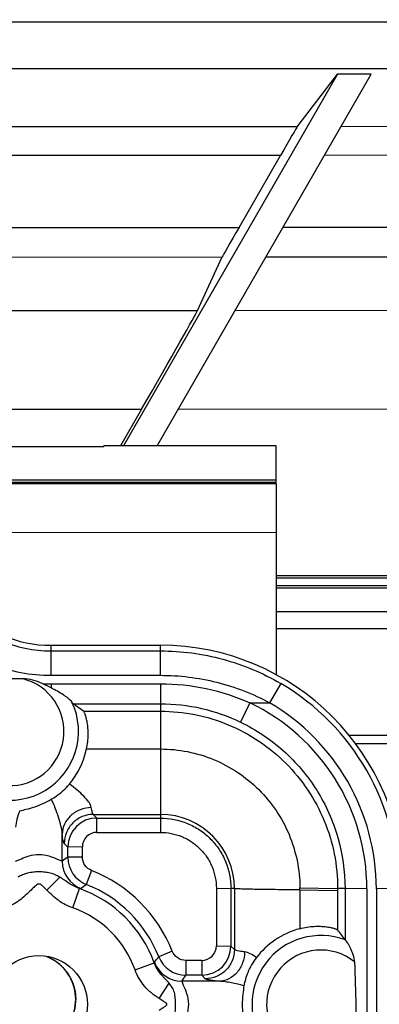
# Model space of a CAD drawing. Units: inches. Extents: x 0 to 17, y 0 to 11.
# Drawn here: x 6.5 to 6.6, y 5.1 to 5.4 of the extents above; entities that cross this region are included whole.
import ezdxf

# ---------------------------------------------------------------- set-up
doc = ezdxf.new("R2010")
doc.units = ezdxf.units.IN
doc.header["$LTSCALE"] = 0.935
doc.header["$MEASUREMENT"] = 0
doc.layers.get('0').update_dxf_attribs({"linetype": 'CONTINUOUS'})
doc.layers.add('02___PRT_ALL_AXES', color=7, linetype='CONTINUOUS')

msp = doc.modelspace()

# ---------------------------------------------------------------- linework, layer by layer
at = {"color": 7, "linetype": 'Continuous'}
for p, q in [((6.617381393400001, 5.3525096775), (6.5513022063, 5.2379054464)), ((6.5616908572, 5.2379057562), (6.6277736961, 5.3525163209)), ((6.6049251089, 5.3362968206), (6.617381393400001, 5.3525096775)), ((6.6277736961, 5.3525163209), (6.617381393400001, 5.3525096775)), ((6.586951268200001, 5.3052700611), (6.5997473553, 5.3274629147)), ((6.5741628795, 5.2796508174), (6.5817735145, 5.2961439254)), ((6.5569037007, 5.2492303651), (6.550373896, 5.2379054187)), ((6.5984204107, 5.2379068515), (6.5452708044, 5.237905266499999)), ((6.5452708122, 5.2375667255), (6.5452708046, 5.2378967239)), ((6.5984207364, 5.2265606312), (6.5984204107, 5.2379066738)), ((6.5452708122, 5.2375667255), (6.474404670499999, 5.2375646122)), ((6.5984207364, 5.2262398208), (6.598422488400001, 5.1672492096)), ((6.5984215753, 5.1978577963), (7.1005369269, 5.1978727697)), ((6.5984216875, 5.1940981746), (7.090497655399999, 5.194112848600001)), ((6.598421906, 5.1867732992), (7.0904978712, 5.1867879732)), ((7.090498037100001, 5.1815233263), (6.598422062999999, 5.1815086523)), ((6.528947171900001, 5.1763734625), (6.562697171900001, 5.1763734625)), ((6.520309925399999, 5.1660397125), (6.5163793459, 5.1660399273)), ((6.5289475464, 5.1632618392), (6.5262292221, 5.1645797322)), ((6.5357616009, 5.1583496755), (6.535398867100001, 5.1588640116)), ((6.539006952899999, 5.1560475381), (6.5357616009, 5.1583496755)), ((6.619756698, 5.0855050079), (6.619656160800001, 5.0855910511)), ((6.527345970700001, 5.0805028943), (6.5278572318, 5.0803007788))]:
    msp.add_line(p, q, dxfattribs=at)
at = {"color": 9, "linetype": 'Continuous'}
for p, q in [((6.6049251089, 5.3362968206), (6.413178758300001, 5.336174245500001)), ((6.8101730877, 5.3364280267), (6.618426737, 5.3363054516)), ((6.5997473553, 5.3274629147), (6.4080852835, 5.3273403935)), ((6.804995334, 5.3275941208), (6.6133332622, 5.3274715996)), ((6.3952891963, 5.3051475398), (6.586951268200001, 5.3052700611)), ((6.600537175099999, 5.3052787459), (6.792199246900001, 5.305401267200001)), ((6.3900271639, 5.296021350299999), (6.5817735145, 5.2961439254)), ((6.5952751426, 5.2961525564), (6.7870214933, 5.2962751315)), ((6.380516769700001, 5.2795270279), (6.5741628795, 5.2796508174)), ((6.5857647484, 5.279658233999999), (6.7794108582, 5.2797820235)), ((6.3629766614, 5.249106396), (6.5569037007, 5.2492303651)), ((6.5682246401, 5.2492376021), (6.762151679500001, 5.2493615712)), ((6.5984207152, 5.22729928), (6.4040135733, 5.227293482699999)), ((6.5984207364, 5.2265606312), (6.4057126276, 5.2265548845)), ((6.4064505618, 5.2262340962), (6.5984207364, 5.2262398208)), ((6.440998003200001, 5.211215932), (6.5984211767, 5.2112206264)), ((6.5984215946, 5.1972105072), (7.090497579299999, 5.1972251812)), ((6.598421666799999, 5.1947891606), (7.090497647899999, 5.1948038346)), ((6.528947171900001, 5.1671268686), (6.528947171900001, 5.1763734625)), ((6.528947171900001, 5.1746560461), (6.562697171900001, 5.1746560461)), ((6.562697171900001, 5.1671268686), (6.562697171900001, 5.1763734625)), ((6.528947171900001, 5.1671268686), (6.562697171900001, 5.1671268686)), ((6.5289470733, 5.1645095038), (6.528947070499999, 5.1632620502)), ((6.5289470733, 5.1645095038), (6.5626953963, 5.1645094725)), ((6.5626953963, 5.1645094725), (6.562697171900001, 5.1187054893)), ((6.599814310399999, 5.1645983697), (6.5964016401, 5.1586674625)), ((6.5357616009, 5.1583496755), (6.5626953826, 5.1583496206)), ((6.539006952899999, 5.1560475381), (6.5626953897, 5.156047489800001)), ((6.590298801499999, 5.1586674566), (6.5873836349, 5.1527077057)), ((6.590298801399999, 5.1586674625), (6.5964016401, 5.1586674625)), ((7.1897116504, 5.1485565794), (6.6209507617, 5.1485396186)), ((6.539893706699999, 5.1444075037), (6.562697172000001, 5.1444074741)), ((7.1897117267, 5.1459740409), (6.6229323678, 5.1459571392)), ((6.5419947316, 5.124231447300001), (6.562697171900001, 5.124231447300001)), ((6.5431053924, 5.123120786399999), (6.5419947316, 5.124231447300001)), ((6.5431053924, 5.123120786399999), (6.562697171900001, 5.123120786399999)), ((6.5431053924, 5.1187054893), (6.5431053924, 5.123120786399999)), ((6.5323831655, 5.1098053809), (6.5323831655, 5.1181920865)), ((6.5431053924, 5.1187054893), (6.562697171900001, 5.1187054893)), ((6.5341218413, 5.114129006000001), (6.533007065800001, 5.115243781499999)), ((6.5386156742, 5.1142075418), (6.5341218413, 5.114129006000001)), ((6.5341246985, 5.1110056179), (6.5341218413, 5.114129006000001)), ((6.5386185314, 5.1110841538), (6.5386156742, 5.1142075418)), ((6.5180111783, 5.1098053809), (6.5197821182, 5.110536918)), ((6.530611955299999, 5.110535549700001), (6.5323831655, 5.1098053809)), ((6.5386185314, 5.1110841538), (6.5341246985, 5.1110056179)), ((6.5276270226, 5.100889490299999), (6.5316444388, 5.1048612647)), ((6.5414643086, 5.1069075369), (6.539812445, 5.102649818500001)), ((6.535636723500001, 5.0954163487), (6.537720439099999, 5.101352385)), ((6.537718802000001, 5.101352938), (6.5382781415, 5.1013665773)), ((6.5799568327, 5.1014458266), (6.5799568326, 5.0836963554)), ((6.5799568327, 5.1014458266), (6.5844506637, 5.101371401600001)), ((6.585534844400001, 5.1013723977), (6.5844506637, 5.101371401600001)), ((6.5844506637, 5.101371401600001), (6.5844506637, 5.083621930400001)), ((6.585534844400001, 5.1013723977), (6.585534844400001, 5.0825387406)), ((6.6057287763, 5.101618237799999), (6.6173819337, 5.1013709928)), ((6.6173819337, 5.1013709928), (6.617381898200001, 5.100767079)), ((6.619656160800001, 5.101373149200001), (6.6173819337, 5.1013709928)), ((6.619656160800001, 5.101373149200001), (6.619656160800001, 5.0855910511)), ((6.6263969074, 5.1012615118), (6.619656160800001, 5.101373149200001)), ((6.6263969074, 5.1012615118), (6.6263969074, 4.6638778238)), ((6.6360645074, 5.1013734625), (6.629323758, 5.1012556587)), ((6.629323758, 5.1012556587), (6.629729512999999, 4.657701506800001)), ((6.6057305387, 5.1009891579), (6.605730536, 5.0889972413)), ((6.6057305387, 5.1009886687), (6.617381898200001, 5.100767079)), ((6.617381898200001, 5.100767079), (6.6173818966, 5.088635317400001)), ((6.5799568326, 5.0836963554), (6.5844506637, 5.083621930400001)), ((6.585534844400001, 5.0825387406), (6.5844506637, 5.083621930400001)), ((6.5663687011, 5.082040557), (6.5621899603, 5.0803087997)), ((6.5548660038, 5.0763211176), (6.560787523099999, 5.0784457711)), ((6.5608286584, 5.0786820999), (6.5607874889, 5.0784458677)), ((6.575458887000001, 5.0792025225), (6.570549156799999, 5.0792025225)), ((6.570549156799999, 5.0792025225), (6.570549156799999, 5.0746301538)), ((6.575458887000001, 5.0792025225), (6.575458887000001, 5.0746301538)), ((6.575458887000001, 5.0746301538), (6.570549156799999, 5.0746301538)), ((6.576547182300001, 5.0735428531), (6.575458887000001, 5.0746301538)), ((6.562321159, 5.0674397529), (6.5653768739, 5.072194362099999)), ((6.580916423200001, 5.0727767302), (6.5692712638, 5.0727767302)), ((6.5692712638, 5.0727767302), (6.5697393054, 5.0715483407))]:
    msp.add_line(p, q, dxfattribs=at)
at = {"color": 7, "linetype": 'Continuous'}
msp.add_circle((6.5251971719, 5.0656734625), 0.015, dxfattribs=at)
at = {"color": 9, "linetype": 'Continuous'}
for centre, radius, start, end in [((6.528955148300001, 5.2142468211), 0.0395907758, 246.7096949171, 269.9884565053), ((6.516197171900001, 5.1498234625), 0.0212234924, 132.7025864609, 25.2120112407), ((6.516197171900001, 5.1498234625), 0.0167296594, 99.9929518946, 75.7687527082), ((6.5289435464, 5.2169363726), 0.052426869, 267.0320493295, 270.0038543761), ((6.5626971027, 5.1013125003), 0.07336743009999999, 0.0476080246, 59.6083464821), ((6.5627039636, 5.1012634213), 0.0636928016, 359.9982823111, 64.3258264654), ((6.5626970013, 5.1011946362), 0.0666267847, 0.0524764398, 59.6107313095), ((6.543119704, 5.1141232066), 0.008997760300000001, 90.0911348607, 179.9630712135), ((6.5626863692, 5.1013829618), 0.0228485926, 359.9735089654999, 89.97291075729999), ((6.543105245800001, 5.1142162137), 0.0044894102, 89.99812913299998, 180.1106704008), ((6.6289810112, 4.9715063778), 0.1686942739, 124.2148116501, 124.9331832326), ((6.5431275775, 5.1110202185), 0.0090030118, 180.0929203429, 248.3937479442), ((6.541399627000001, 5.1098254964), 0.0090163146, 180.1278248755, 249.7450784904), ((6.525198878099999, 5.0657134974), 0.0442885115, 21.6322042926, 68.4534582135), ((6.5251971719, 5.0656734625), 0.0378128867, 19.7416938316, 70.6615942664), ((6.6133873361, 5.0131198214), 0.115883049, 129.4130519092, 130.4020025218), ((6.5251940924, 5.0656302554), 0.0398012327, 21.6412831005, 68.4518373697), ((6.4936141859, 5.1009908336), 0.1121163388, 359.9991431431, 0.3206289387), ((6.5251971719, 5.0656734625), 0.0315208501, 19.7422264208, 70.6592722381), ((6.612197171900001, 5.0656734625), 0.0212234924, 69.1338067958, 291.341315187), ((6.5754619561, 5.0836977041), 0.0044950257, 269.9608811328, 359.9828087280001), ((6.575447423200001, 5.0836336666), 0.0090034328, 270.0729523881, 359.9253121085), ((6.472745916799999, 5.1537788463), 0.1157501218, 319.5500690687, 320.6000687358), ((6.570557170800001, 5.0836338644), 0.0090036892, 201.6724903558001, 269.9490023984), ((6.612197171900001, 5.0656734625), 0.0167296594, 51.4657876685, 311.958785931), ((6.569292999500001, 5.0817902704), 0.0090138092, 200.1636602859, 269.861840281), ((6.4311517866, 5.169374188), 0.168546904, 325.0319789715, 325.7972785947)]:
    msp.add_arc(centre, radius, start, end, dxfattribs=at)
at = {"color": 7, "linetype": 'Continuous'}
for centre, radius, start, end in [((6.528947171900001, 5.2138734625), 0.0375, 246.5048691129, 270), ((6.562697171900001, 5.1013734625), 0.075, 0, 90), ((6.514911404199999, 5.1499273238), 0.0255848364, 320.2919197716, 347.540716688), ((6.574377522000001, 5.0541366176), 0.0551319919, 34.7871649746, 38.7370646828)]:
    msp.add_arc(centre, radius, start, end, dxfattribs=at)
for centre, major_axis, ratio, start_param, end_param in [((6.5997473553, 5.3273058431), (0.005189952199999999, 0.009003234100000002), 0.0075491749, 0.056718039, 1.5577011957), ((6.586951268200001, 5.3051129894), (0.005189952199999999, 0.009003234100000002), 0.0075491749, 1.5577011957, 3.0586843524), ((6.5569037007, 5.2497539373), (0.0172998405, 0.0300107803), 0.0075491749, -1.5838914579, -0.0829083011), ((6.6263969074, 5.3992911693), (0, 0.3867661474), 0.0174524064, -3.7355246029, -3.6045219395)]:
    msp.add_ellipse(centre, major_axis=major_axis, ratio=ratio, start_param=start_param, end_param=end_param, dxfattribs=at)
at = {"color": 9, "linetype": 'Continuous'}
for points, knots in [([(6.562697171900001, 5.1746560461), (6.5691644348, 5.1746558125), (6.5821537143, 5.1729398972), (6.594237897799999, 5.1678688634), (6.5998142808, 5.1645983192)], [0, 0, 0, 0, 0.5000986107000001, 1, 1, 1, 1]), ([(6.510614005800001, 5.1706338225), (6.5135152061, 5.1694758227), (6.5195570311, 5.1677156195), (6.525820985499999, 5.1671267771), (6.528947171900001, 5.1671268686)], [0, 0, 0, 0, 0.4998065269, 1, 1, 1, 1]), ([(6.562697171900001, 5.1671268686), (6.5685351127, 5.1671264326), (6.5802518336, 5.1657072852), (6.5912745484, 5.1614533456), (6.5964016401, 5.1586674625)], [0, 0, 0, 0, 0.5001223358, 1, 1, 1, 1]), ([(6.5626953963, 5.1645094725), (6.5674240123, 5.1645076763), (6.576907954299999, 5.163533844), (6.585979138099999, 5.1605903151), (6.590298801399999, 5.1586674625)], [0, 0, 0, 0, 0.5000165448, 1, 1, 1, 1]), ([(6.5626953826, 5.1583496907), (6.566942941000001, 5.1583490102), (6.5754667827, 5.1573955143), (6.583554766000001, 5.154546661), (6.587383546, 5.1527075204)], [0, 0, 0, 0, 0.4999983266, 1, 1, 1, 1]), ([(6.5626953897, 5.15604756), (6.5662686362, 5.1560475204), (6.573437084299999, 5.1553494855), (6.583755535800001, 5.152203156000001), (6.5932789858, 5.1471263281), (6.6016160318, 5.1402749694), (6.608465504700001, 5.131938586), (6.6135363223, 5.1224178967), (6.6166853375, 5.1121067894), (6.6173814173, 5.104942203), (6.6173819338, 5.1013709928)], [0, 0, 0, 0, 0.1250052406, 0.2500381423, 0.3750867365, 0.5001210685, 0.6251286296, 0.7501072865, 0.8750659942, 1, 1, 1, 1]), ([(6.587383546, 5.1527075204), (6.5921744051, 5.1504066801), (6.6011528286, 5.144417768), (6.6115599767, 5.1320819363), (6.618154030299999, 5.1173586478), (6.6196568411, 5.1066811921), (6.619656160800001, 5.101373149200001)], [0, 0, 0, 0, 0.2501725829, 0.5002033635, 0.7501414926000001, 1, 1, 1, 1]), ([(6.562697172000001, 5.1444075184), (6.5654991379, 5.1444073578), (6.5711198238, 5.1438588312), (6.579213858099999, 5.1414028816), (6.5866879801, 5.137433915), (6.5932363977, 5.1320757745), (6.598627799999999, 5.1255567883), (6.6026338341, 5.1181073769), (6.6051342887, 5.1100325383), (6.6057131047, 5.1044184212), (6.6057287691, 5.1016182368)], [0, 0, 0, 0, 0.1250080784, 0.2500458364, 0.3750956075, 0.5001304077000001, 0.6251367922, 0.7501129676, 0.8750694462, 1, 1, 1, 1]), ([(6.5413708313, 5.1263607787), (6.5413289162, 5.1266271845), (6.541123713999999, 5.1271971481), (6.54040324, 5.1283950901), (6.5390338556, 5.1299527785), (6.536999099500001, 5.1318145204), (6.535436722000001, 5.133002236399999), (6.534594061, 5.1335817778)], [0, 0, 0, 0, 0.0804192648, 0.1778899612, 0.4159856917, 0.695027216, 1, 1, 1, 1]), ([(6.5323831655, 5.1181920865), (6.5323410418, 5.1190279591), (6.5320222368, 5.1207772971), (6.531268437400001, 5.1234203793), (6.5302763137, 5.1261736994), (6.529477972, 5.1280038024), (6.529025938099999, 5.1289098527)], [0, 0, 0, 0, 0.2225198737, 0.4698291182, 0.7307874334000001, 1, 1, 1, 1]), ([(6.5192711815, 5.1253757812), (6.5189428371, 5.1245131676), (6.518389598500001, 5.1228466036), (6.518053170700001, 5.1211096278), (6.5180111783, 5.1202788027)], [0, 0, 0, 0, 0.5259577575, 1, 1, 1, 1]), ([(6.5413708313, 5.126360932), (6.5402188457, 5.1263379398), (6.5379236371, 5.1258824657), (6.534970189299999, 5.1240941563), (6.5329419369, 5.1214078661), (6.5324086914, 5.1192482272), (6.532383173099999, 5.1181920865)], [0, 0, 0, 0, 0.2597355084, 0.5152484104, 0.7618523506999999, 1, 1, 1, 1]), ([(6.5419947316, 5.124231447300001), (6.5419205823, 5.1242848363), (6.5417958515, 5.1245100123), (6.5416489752, 5.1249439951), (6.541500579199999, 5.125586453), (6.5414147399, 5.1260806795), (6.5413708313, 5.1263607787)], [0, 0, 0, 0, 0.122294938, 0.3275882198, 0.6205210201, 1, 1, 1, 1]), ([(6.5419947316, 5.124231447300001), (6.540828545, 5.124228253), (6.5384712901, 5.1237496229), (6.5354807773, 5.1217577412), (6.533488894900001, 5.1187672275), (6.53301026, 5.1164099697), (6.533007065800001, 5.115243781499999)], [0, 0, 0, 0, 0.2496534685, 0.4999996284000001, 0.7503461569, 1, 1, 1, 1]), ([(6.562697171900001, 5.123120786399999), (6.5655257564, 5.1231208446), (6.5698329105, 5.1222572665), (6.574857894299999, 5.1195726629), (6.578172085399999, 5.1168442946), (6.580900768099999, 5.1135305343), (6.5835862402, 5.1085064381), (6.5844500935, 5.1041997327), (6.5844506638, 5.101371401600001)], [0, 0, 0, 0, 0.2493907792, 0.3746967249, 0.5000173811999999, 0.6253346090999999, 0.7506315512999999, 1, 1, 1, 1]), ([(6.533007065800001, 5.115243781499999), (6.532973478300001, 5.1152771672), (6.5329120555, 5.1153784052), (6.532793384400001, 5.1156778776), (6.5326609317, 5.1162392286), (6.5325121614, 5.1171210055), (6.5324269215, 5.117804862), (6.5323831655, 5.1181920865)], [0, 0, 0, 0, 0.046837124, 0.1149081918, 0.3188960623, 0.6145922127000001, 1, 1, 1, 1]), ([(6.562697171900001, 5.1187054893), (6.5649417162, 5.1187055474), (6.5683591162, 5.118019089100001), (6.5723470554, 5.1158896926), (6.574975449299999, 5.113723100400001), (6.5771416439, 5.1110945821), (6.579270917100001, 5.1071070975), (6.5799567728, 5.1036900581), (6.5799568327, 5.1014458266)], [0, 0, 0, 0, 0.2493993194, 0.3747051862, 0.5000266432, 0.6253429133, 0.7506354304999999, 1, 1, 1, 1]), ([(6.5197821182, 5.110536918), (6.5205554289, 5.110901304), (6.522303039800001, 5.1115955653), (6.5251978122, 5.1120194734), (6.5280927663, 5.1115964333), (6.529838999400001, 5.110899713399999), (6.530611955299999, 5.110535549700001)], [0, 0, 0, 0, 0.2284927125, 0.5000469383, 0.7716184316, 1, 1, 1, 1]), ([(6.5414643086, 5.1069075369), (6.5406446252, 5.1072313597), (6.539165705, 5.1083990261), (6.5386194128, 5.1102028889), (6.5386185314, 5.1110841538)], [0, 0, 0, 0, 0.5000182634, 1, 1, 1, 1]), ([(6.531644543300001, 5.104861354100001), (6.5311796, 5.1051261625), (6.530240654299999, 5.1056661847), (6.5286488973, 5.1061396243), (6.5269660515, 5.106470859), (6.5251945029, 5.1065387427), (6.523436264500001, 5.1064278884), (6.5217292019, 5.1062008558), (6.5201687489, 5.1056284257), (6.5192117613, 5.1051239808), (6.5187491717, 5.1048598633)], [0, 0, 0, 0, 0.1190561672, 0.2396906703, 0.367424447, 0.500055818, 0.632597759, 0.7595375673999999, 0.8814749197, 1, 1, 1, 1]), ([(6.5377190036, 5.1013534395), (6.5371430685, 5.101549297), (6.536032245, 5.1020306169), (6.5344993646, 5.1029487429), (6.5330726038, 5.103937401700001), (6.532130732100001, 5.1045819984), (6.5316445072, 5.1048612736)], [0, 0, 0, 0, 0.2594436806, 0.5139852312, 0.7608590737, 1, 1, 1, 1]), ([(6.5276270226, 5.100889490299999), (6.5272618489, 5.101259338999999), (6.5268112076, 5.1017283386), (6.5262235366, 5.102243398500001), (6.5259168773, 5.1024870698), (6.5255869887, 5.10270471), (6.525195978999999, 5.102797377), (6.5248016168, 5.1027111619), (6.5244762832, 5.1024848057), (6.5241723499, 5.1022369362), (6.523777227899999, 5.1018969394), (6.523309738099999, 5.1014458552), (6.5229486838, 5.1010724153), (6.5227654461, 5.1008873541)], [0, 0, 0, 0, 0.2494674405, 0.3118249667, 0.374823208, 0.437635117, 0.5000357752000001, 0.562063987, 0.6249820028, 0.6883338243000001, 0.7506816212999999, 0.8749999364, 1, 1, 1, 1]), ([(6.6057305387, 5.1009891579), (6.604419639, 5.1009922884), (6.601864110399999, 5.1010022759), (6.5981733806, 5.1010285961), (6.5948005033, 5.1010654132), (6.5918502672, 5.101111334700001), (6.5896958689, 5.1011580688), (6.5882467178, 5.1012008944), (6.5873852848, 5.101231836), (6.586685031799999, 5.1012646493), (6.5861494703, 5.1012953771), (6.5857855085, 5.1013305697), (6.5855968806, 5.101351742099999), (6.585534844400001, 5.1013723977)], [0, 0, 0, 0, 0.1946429304, 0.3794469724, 0.5480126432, 0.6954753252, 0.8175513673, 0.8679644944, 0.9107450209000001, 0.9455227142, 0.9720911612, 0.9902916978, 1, 1, 1, 1]), ([(6.5227654461, 5.1008873541), (6.5221920525, 5.100307272), (6.5210293977, 5.09916047), (6.5184888671, 5.097114677900001), (6.516292845900001, 5.0959550869), (6.514757751499999, 5.0954163317)], [0, 0, 0, 0, 0.2503500026, 0.5006499467000001, 1, 1, 1, 1]), ([(6.535636723500001, 5.0954163487), (6.534101211799999, 5.0959554406), (6.5319046938, 5.0971155096), (6.5293629629, 5.099161466), (6.5282006949, 5.100309349700001), (6.5276270226, 5.100889490299999)], [0, 0, 0, 0, 0.499354736, 0.7496524926000001, 1, 1, 1, 1]), ([(6.570549156799999, 5.0792025225), (6.569668046799999, 5.079202600099999), (6.5678641915, 5.0797454966), (6.5666936301, 5.0812216815), (6.5663687011, 5.0820405572)], [0, 0, 0, 0, 0.5000352115, 1, 1, 1, 1]), ([(6.585534844400001, 5.0825387406), (6.5855327128, 5.0813718846), (6.5850556664, 5.0790128178), (6.5830643009, 5.0760193593), (6.580072665299999, 5.0740252563), (6.577714035900001, 5.0735460521), (6.576547182300001, 5.0735428531)], [0, 0, 0, 0, 0.249653209, 0.5, 0.7503467911, 1, 1, 1, 1]), ([(6.588690801599999, 5.0818435447), (6.5886732438, 5.0806891169), (6.5882506374, 5.0783994506), (6.5865658613, 5.0754308256), (6.5840115198, 5.0733662878), (6.5819282332, 5.0728078467), (6.580916423200001, 5.0727770581)], [0, 0, 0, 0, 0.2649547445, 0.5230556024, 0.7676970823999999, 1, 1, 1, 1]), ([(6.588690407300001, 5.0818435406), (6.5882711148, 5.0818907913), (6.5875311832, 5.0819834623), (6.586581060399999, 5.0821476556), (6.5859798676, 5.0822959238), (6.5856671988, 5.082430244599999), (6.5855650956, 5.082500667900001), (6.585534844400001, 5.0825387406)], [0, 0, 0, 0, 0.3885473792, 0.6860689918, 0.8888762906000001, 0.9552212777, 1, 1, 1, 1]), ([(6.5923314572, 5.0801164117), (6.5917181188, 5.0805463964), (6.590579094600001, 5.081270050400001), (6.589289639, 5.0817761092), (6.588690407300001, 5.0818435406)], [0, 0, 0, 0, 0.5540037674, 1, 1, 1, 1]), ([(6.565375564400001, 5.0721924289), (6.565207485599999, 5.0724339102), (6.5647883376, 5.0728811545), (6.5641250821, 5.0735294204), (6.563461567999999, 5.0742265024), (6.5625856881, 5.0752099922), (6.5615947666, 5.0765727626), (6.5610130774, 5.0778036611), (6.5607876591, 5.0784455559)], [0, 0, 0, 0, 0.1128769998, 0.2337569076, 0.3563337851, 0.4818553761, 0.7389918826, 1, 1, 1, 1]), ([(6.562321159, 5.0674397529), (6.5614928967, 5.0679710123), (6.5598829045, 5.0691150311), (6.5570657112, 5.0718676614), (6.5555274839, 5.0744768002), (6.5548660038, 5.0763211176)], [0, 0, 0, 0, 0.2505672203, 0.5010672716, 1, 1, 1, 1]), ([(6.5653757891, 5.0591544977), (6.566066724500001, 5.060004075299999), (6.5669729499, 5.0614992344), (6.5673992317, 5.0638062243), (6.5673985452, 5.0653607178), (6.5673397404, 5.066626955799999), (6.567277074700001, 5.0678518242), (6.567098274199999, 5.069324759100001), (6.5663603354, 5.0708794137), (6.5656896726, 5.0717529698), (6.5653755826, 5.0721924226)], [0, 0, 0, 0, 0.235263825, 0.3635870872999999, 0.4996939623, 0.5684672325, 0.6358883802, 0.7635397879000001, 0.8839526142, 1, 1, 1, 1]), ([(6.5697393054, 5.0715483407), (6.570140542100001, 5.070738819100001), (6.570972931799999, 5.0688665645), (6.571505597100001, 5.0656765559), (6.570975364700001, 5.0624842079), (6.5701410042, 5.0606094273), (6.569739077, 5.0597986198)], [0, 0, 0, 0, 0.2212527649, 0.4996288096, 0.7783899933, 1, 1, 1, 1]), ([(6.580916423200001, 5.0727767302), (6.5803361737, 5.0728285842), (6.5793140248, 5.0729312738), (6.5781279505, 5.0730916798), (6.5773957298, 5.0732319643), (6.5770089053, 5.073327524100001), (6.5767348171, 5.0734220704), (6.5765911485, 5.0734987212), (6.576547182300001, 5.0735428531)], [0, 0, 0, 0, 0.3917600161, 0.6908617853, 0.8042425597, 0.8932400879000001, 0.9581080672, 1, 1, 1, 1]), ([(6.5884827031, 5.071379948), (6.587191803300001, 5.0717199037), (6.585275500800001, 5.0721839324), (6.5827444, 5.0726251988), (6.5815149268, 5.0727530274), (6.580916423200001, 5.0727767302)], [0, 0, 0, 0, 0.5196985019, 0.7668122972, 1, 1, 1, 1]), ([(6.562321412899999, 5.0639072698), (6.562532045, 5.0640427386), (6.562959495499999, 5.0643017092), (6.5634832164, 5.064641496), (6.563897241599999, 5.0649236186), (6.564214114099999, 5.0651257547), (6.5644855451, 5.0652965268), (6.564642657799999, 5.0654977128), (6.5647215166, 5.0656714743), (6.5646840689, 5.0658671625), (6.564531917899999, 5.0659933684), (6.5643620085, 5.0660977738), (6.564138205700001, 5.0662411394), (6.5638816281, 5.0664236857), (6.563485440599999, 5.0667173779), (6.5629621062, 5.0670485637), (6.5625333836, 5.0673031676), (6.562321159, 5.0674397529)], [0, 0, 0, 0, 0.1246968982, 0.248780052, 0.310926407, 0.3738867878, 0.4367079937, 0.4680998044, 0.5002670122, 0.5286245216, 0.5598744793, 0.5948487702, 0.6288610508, 0.6918898684999999, 0.7517231672, 0.8743354056999999, 1, 1, 1, 1])]:
    msp.add_open_spline(points, degree=3, knots=knots, dxfattribs=at)
at = {"color": 7, "linetype": 'Continuous'}
for points, knots in [([(6.5262290222, 5.1645798263), (6.525308406900001, 5.1650228177), (6.5233751232, 5.1657205449), (6.521331994600001, 5.1660397125), (6.520309925399999, 5.1660397125)], [0, 0, 0, 0, 0.4998980459, 1, 1, 1, 1]), ([(6.535398867100001, 5.1588640116), (6.5352889667, 5.1590444159), (6.534951518300001, 5.1594076649), (6.534346286900001, 5.1599415871), (6.5335979137, 5.1605120506), (6.5324602154, 5.161299362099999), (6.5309118916, 5.1622411425), (6.529613564400001, 5.1629277698), (6.528947070499999, 5.1632620502)], [0, 0, 0, 0, 0.0806576181, 0.187043573, 0.3087285201, 0.439449008, 0.7153030777, 1, 1, 1, 1]), ([(6.539893706699999, 5.1444075037), (6.5402136922, 5.1458544022), (6.5404676189, 5.1479991468), (6.5403792745, 5.1507177592), (6.540168840800001, 5.1524256746), (6.5398740963, 5.1538323893), (6.5395910699, 5.1547953372), (6.539370806799999, 5.155387523), (6.5392361726, 5.1556978244), (6.5391215355, 5.155909410400001), (6.539045567100001, 5.1560180487), (6.539006952899999, 5.1560475381)], [0, 0, 0, 0, 0.3740564701, 0.5401513765, 0.6859576953000001, 0.8078065893, 0.9026207531999999, 0.9389020334999999, 0.9673487505, 0.9877355356, 1, 1, 1, 1]), ([(6.529025948999999, 5.1289098479), (6.529533640299999, 5.1292016591), (6.531588794, 5.1304990069), (6.5334155201, 5.1321628896), (6.5345937536, 5.1335814578)], [0, 0, 0, 0, 0.2410148652, 1, 1, 1, 1]), ([(6.5192711815, 5.1253757812), (6.5199578732, 5.1255147798), (6.5215256887, 5.1258486725), (6.5248621062, 5.1268207927), (6.5274049422, 5.127978135299999), (6.529025938099999, 5.1289098527)], [0, 0, 0, 0, 0.2017970847, 0.4614798028, 1, 1, 1, 1]), ([(6.605730536, 5.0889972413), (6.6029947886, 5.088259802400001), (6.5979512502, 5.0859492271), (6.5939261528, 5.0821641362), (6.5923314572, 5.0801164117)], [0, 0, 0, 0, 0.5219173563, 1, 1, 1, 1]), ([(6.605730536, 5.0889972413), (6.6071617749, 5.0893830412), (6.6092944701, 5.0897347204), (6.612016770399999, 5.089767923), (6.6137339169, 5.0896337446), (6.615150899700001, 5.089401177), (6.6161218851, 5.0891608549), (6.6167186725, 5.088967389700001), (6.617030570700001, 5.0888473062), (6.6172428674, 5.0887429957), (6.6173522664, 5.0886723492), (6.6173818966, 5.088635317400001)], [0, 0, 0, 0, 0.3746458754, 0.5412403738, 0.6874367614, 0.8093280536, 0.9038293859000001, 0.9398307643000001, 0.9679531912999999, 0.9880132481999999, 1, 1, 1, 1]), ([(6.622619445900001, 5.0787600094), (6.6225999878, 5.0795128772), (6.6223428572, 5.080623393), (6.6218254187, 5.0819990726), (6.621387972999999, 5.0829546122), (6.6209304401, 5.0838216269), (6.6204873146, 5.0845627795), (6.6201413874, 5.0850765583), (6.619903045, 5.0853695346), (6.619803373099999, 5.0854729086), (6.619756698, 5.0855050079)], [0, 0, 0, 0, 0.3040213966, 0.4516919214, 0.5940341291, 0.7277633647, 0.8472320351, 0.9426675915999999, 0.9771324043999999, 1, 1, 1, 1]), ([(6.5278572318, 5.0803007788), (6.5279585211, 5.0802546587), (6.5281609798, 5.0801629094), (6.5284146527, 5.0800457677), (6.5286163319, 5.0799572101), (6.5288225679, 5.0798499935), (6.529081665900001, 5.0797090972), (6.5293411575, 5.0795722356), (6.5295467636, 5.0794585635), (6.5297443836, 5.0793314363), (6.5299450477, 5.0792083467), (6.5301425691, 5.0790832359), (6.530297094, 5.0789914289), (6.530427655, 5.078892528), (6.5306101058, 5.0787634567), (6.5307902679, 5.0786317944), (6.5309710188, 5.0785058075), (6.531152465800001, 5.078360573299999), (6.5313793083, 5.0781720071), (6.531607142, 5.0779874992), (6.5317870029, 5.0778357717), (6.5319580199, 5.077670976499999), (6.5321748457, 5.0774694961), (6.5323473755, 5.0773069362), (6.5324337567, 5.0772258282)], [0, 0, 0, 0, 0.0625, 0.125, 0.15625, 0.1875, 0.25, 0.3125, 0.34375, 0.375, 0.4375, 0.46875, 0.5, 0.53125, 0.5625, 0.625, 0.65625, 0.6875, 0.75, 0.8125, 0.84375, 0.875, 0.9375, 1, 1, 1, 1]), ([(6.5923313578, 5.080116183), (6.591223425800001, 5.0786935036), (6.5895950449, 5.075874092099999), (6.5887154418, 5.0727636686), (6.5884827253, 5.0713800936)], [0, 0, 0, 0, 0.562408569, 1, 1, 1, 1]), ([(6.5324337567, 5.0772258282), (6.5325097787, 5.0771445517), (6.532661899400001, 5.0769824983), (6.5328516674, 5.076777433399999), (6.533004285800001, 5.0766186276), (6.5331539946, 5.0764408361), (6.533339711, 5.0762117444), (6.5335273311, 5.0759862318), (6.5336739939, 5.0758027137), (6.533808139700001, 5.0756098058), (6.5339466402, 5.0754194684), (6.534081464500001, 5.0752284618), (6.5341892567, 5.075084643899999), (6.534272191, 5.0749434124), (6.534391573500001, 5.074754494900001), (6.534507851, 5.0745640573), (6.534626840800001, 5.074378636700001), (6.534739121699999, 5.0741751746), (6.5348768673, 5.0739142362), (6.5350169108, 5.0736570758), (6.5351255149, 5.0734475689), (6.535222288300001, 5.0732261312), (6.5353473413, 5.072953455), (6.5354461384, 5.0727340581), (6.5354956926, 5.0726245166)], [0, 0, 0, 0, 0.0625, 0.125, 0.15625, 0.1875, 0.25, 0.3125, 0.34375, 0.375, 0.4375, 0.46875, 0.5, 0.53125, 0.5625, 0.625, 0.65625, 0.6875, 0.75, 0.8125, 0.84375, 0.875, 0.9375, 1, 1, 1, 1]), ([(6.5354956927, 5.072624516499999), (6.535534839099999, 5.072520346), (6.5356133936, 5.0723124389), (6.5357102788, 5.0720503859), (6.5357905336, 5.0718452987), (6.5358608481, 5.071623726), (6.5359447273, 5.0713413756), (6.536032043200001, 5.071060059700001), (6.536096859, 5.0708368319), (6.5361441296, 5.0706216714), (6.5361968773, 5.070404865), (6.5362463525, 5.0701869458), (6.5362877994, 5.0700284905), (6.536313520399999, 5.0698506553), (6.5363535836, 5.069620153), (6.5363904875, 5.0693887423), (6.5364325432, 5.0691550983), (6.5364582039, 5.0689315988), (6.5364793831, 5.0687111433), (6.536501878099999, 5.068489367200001), (6.536519283400001, 5.0683239528), (6.5365338948, 5.0681555281), (6.536539799600001, 5.0679168362), (6.5365518701, 5.0676233502), (6.5365600974, 5.0673870745), (6.536564389600001, 5.0672691226)], [0, 0, 0, 0, 0.0625, 0.125, 0.15625, 0.1875, 0.25, 0.3125, 0.34375, 0.375, 0.4375, 0.46875, 0.5, 0.53125, 0.5625, 0.625, 0.65625, 0.6875, 0.75, 0.78125, 0.8125, 0.84375, 0.875, 0.9375, 1, 1, 1, 1]), ([(6.5884827031, 5.071379948), (6.588339712000001, 5.07052982), (6.5880523565, 5.0685977008), (6.587897087000001, 5.065562272699999), (6.588073958300001, 5.0625522539), (6.588366571900001, 5.0606543604), (6.5885061251, 5.0598280367)], [0, 0, 0, 0, 0.2227026375, 0.5042339874, 0.7835089064, 1, 1, 1, 1]), ([(6.536564389600001, 5.0672691225), (6.5365425947, 5.0670396794), (6.5364990074, 5.0665807925), (6.536444510499999, 5.066007186499999), (6.53640094, 5.0655482964), (6.5363736471, 5.065261502099999), (6.5363519531, 5.0650320392), (6.5363352986, 5.0648600169), (6.5363226416, 5.064716427), (6.536309775599999, 5.0646020889), (6.536307614299999, 5.064514876600001), (6.5362768704, 5.0644332324), (6.5362458627, 5.0643224286), (6.5362036776, 5.064184591), (6.536154521699999, 5.0640189004), (6.5360884684, 5.0637980793), (6.536006077100001, 5.0635220188), (6.535907134099999, 5.063190760199999), (6.535808204199999, 5.0628595), (6.5357257802, 5.0625834438), (6.535659792300001, 5.062362614), (6.5356104367, 5.062196949800001), (6.5355688764, 5.0620590295), (6.535540629400001, 5.061962224), (6.5355231684, 5.0619073145), (6.5355137907, 5.0618649831), (6.535490200800001, 5.061827045), (6.535463705, 5.0617749285), (6.5354150276, 5.0616844386), (6.535346696, 5.0615547941), (6.5352641812, 5.0613993804), (6.535154342, 5.0611921063), (6.5350169808, 5.0609330331), (6.534852175399999, 5.0606221358), (6.5346873572, 5.0603112454), (6.534550028300001, 5.060052155), (6.534440124400001, 5.0598449152), (6.5343578071, 5.0596893969), (6.5342888574, 5.0595600799), (6.5342412834, 5.0594690052), (6.5342130197, 5.0594178256), (6.5341948603, 5.0593770097), (6.5341650865, 5.0593454874), (6.534129439299999, 5.0593002159), (6.5340651692, 5.0592225012), (6.5339743416, 5.0591106906), (6.533864926100001, 5.0589768558), (6.5337191862, 5.0587982915), (6.533536961499999, 5.0585751258), (6.5333183096, 5.0583073135), (6.5330996665, 5.0580394913), (6.5329174199, 5.0578163502), (6.5327717239, 5.0576377366), (6.5326621744, 5.057504052200001), (6.532571766, 5.0573917712), (6.5324974591, 5.0573039142), (6.5324471399, 5.0572326442), (6.532376166900001, 5.0571818993), (6.532288751, 5.0571070698), (6.5321770057, 5.057015992799999), (6.5320439709, 5.0569056475), (6.5318662211, 5.0567588881), (6.5316441605, 5.0565753131), (6.5313776347, 5.0563550756), (6.5311111188, 5.0561348293), (6.5308890335, 5.0559512761), (6.5307113333, 5.0558044731), (6.5305781472, 5.0556942609), (6.5304668751, 5.0556027675), (6.5303895416, 5.055538034900001), (6.5303444812, 5.055502118), (6.5303131361, 5.055472157200001), (6.5302724253, 5.0554537523), (6.5302214111, 5.0554251815), (6.5301306141, 5.0553770607), (6.5300016999, 5.0553073349), (6.5298466623, 5.0552240842), (6.529640064400001, 5.0551129364), (6.5293817761, 5.0549740524), (6.5290718483, 5.0548073681), (6.5287619135, 5.0546406967), (6.5285036426, 5.0545017804), (6.52829701, 5.0543906971), (6.5281420783, 5.0543072495), (6.5280128327, 5.054238139700001), (6.527922627300001, 5.0541889192), (6.5278706653, 5.0541621104), (6.527832865900001, 5.054138293399999), (6.5277905859, 5.0541286594), (6.527735775499999, 5.0541108668), (6.5276391291, 5.0540820349), (6.5275014436, 5.0540396413), (6.527336057899999, 5.0539892848), (6.5271156007, 5.0539219626), (6.526840009500001, 5.0538378721), (6.526509309, 5.053736935), (6.526178604199999, 5.0536360121), (6.5259030236, 5.0535518859), (6.5256825451, 5.0534846351), (6.525517224500001, 5.0534340609), (6.525379335399999, 5.0533923482), (6.5252830523, 5.0533623008), (6.525227659800001, 5.0533464558), (6.525187168, 5.0533308396), (6.5251426524, 5.0533294905), (6.525084701900001, 5.0533227152), (6.524982634500001, 5.0533131771), (6.5248371658, 5.053298338999999), (6.524662457000001, 5.0532810522), (6.524429562999999, 5.0532578218), (6.5241384281, 5.0532288459), (6.523672622, 5.0531824498), (6.523090361, 5.0531244667), (6.5226245533, 5.053078076499999), (6.522391649299999, 5.053054881800001)], [0, 0, 0, 0, 0.03125, 0.0625, 0.078125, 0.09375, 0.1015625, 0.109375, 0.1171875, 0.12109375, 0.125, 0.12890625, 0.1328125, 0.140625, 0.1484375, 0.15625, 0.171875, 0.1875, 0.203125, 0.21875, 0.2265625, 0.234375, 0.2421875, 0.24609375, 0.248046875, 0.25, 0.251953125, 0.25390625, 0.2578125, 0.265625, 0.2734375, 0.28125, 0.296875, 0.3125, 0.328125, 0.34375, 0.3515625, 0.359375, 0.3671875, 0.37109375, 0.373046875, 0.375, 0.376953125, 0.37890625, 0.3828125, 0.390625, 0.3984375, 0.40625, 0.421875, 0.4375, 0.453125, 0.46875, 0.4765625, 0.484375, 0.4921875, 0.49609375, 0.5, 0.50390625, 0.5078125, 0.515625, 0.5234375, 0.53125, 0.546875, 0.5625, 0.578125, 0.59375, 0.6015625, 0.609375, 0.6171875, 0.62109375, 0.623046875, 0.625, 0.626953125, 0.62890625, 0.6328125, 0.640625, 0.6484375, 0.65625, 0.671875, 0.6875, 0.703125, 0.71875, 0.7265625, 0.734375, 0.7421875, 0.74609375, 0.748046875, 0.75, 0.751953125, 0.75390625, 0.7578125, 0.765625, 0.7734375, 0.78125, 0.796875, 0.8125, 0.828125, 0.84375, 0.8515625, 0.859375, 0.8671875, 0.87109375, 0.873046875, 0.875, 0.876953125, 0.87890625, 0.8828125, 0.890625, 0.8984375, 0.90625, 0.921875, 0.9375, 0.96875, 1, 1, 1, 1])]:
    msp.add_open_spline(points, degree=3, knots=knots, dxfattribs=at)
at = {"layer": '02___PRT_ALL_AXES', "color": 7, "linetype": 'Continuous'}
for p, q in [((7.778171637100001, 5.3693049969), (6.079830997, 5.3682193215)), ((6.1126381754, 5.3539576694), (7.7781807702, 5.3550223784))]:
    msp.add_line(p, q, dxfattribs=at)
msp.add_arc((6.5224045978, 5.0672621797), 0.0141325907, 60.014934923, 70.23889922010001, dxfattribs=at)
for points, knots in [([(3.0236906744, 5.1957077387), (3.0287838642, 5.1591211687), (3.0406110408, 5.0861652181), (3.0632323023, 4.9776443697), (3.0906915696, 4.8702406691), (3.1336697055, 4.7288461622), (3.1992056393, 4.5559211756), (3.279955243, 4.3895547318), (3.3532646414, 4.2612341256), (3.4125118991, 4.1675322829), (3.47589457, 4.0765784222), (3.5432866014, 3.9885525), (3.6145525641, 3.9036317011), (3.6895496174, 3.8219861522), (3.7681273378, 3.743779631), (3.8501281486, 3.6691689588), (3.9353876017, 3.5983037621), (4.0237347167, 3.5313261518), (4.1149923213, 3.4683704441), (4.2089774071, 3.4095628897), (4.3055014963, 3.3550214212), (4.4043710194, 3.3048554163), (4.5053877048, 3.2591654788), (4.6083489701, 3.2180432368), (4.713048350799999, 3.1815711587), (4.8192758315, 3.1498223888), (4.926818573899999, 3.1228605969), (5.0354601967, 3.1007398486), (5.1449854905, 3.0835045039), (5.291873006399999, 3.0670860414), (5.4766435275, 3.0589216737), (5.6614034578, 3.067322266), (5.8082698573, 3.0839285127), (5.917773019299999, 3.1013038727), (6.026386262999999, 3.1235635026), (6.133894436, 3.1506627671), (6.2400812264, 3.1825473242), (6.3447338773, 3.219153232), (6.447642467200001, 3.2604070776), (6.548600637100001, 3.3062261289), (6.647405922100001, 3.3565184987), (6.743860179199999, 3.4111833299), (6.8377699792, 3.4701109973), (6.9289469951, 3.5331833275), (7.0172083801, 3.600273836), (7.1023771339, 3.6712479802), (7.184282457999999, 3.7459634304), (7.2627600958, 3.8242703504), (7.3376526711, 3.9060117173), (7.4088099702, 3.9910235613), (7.47608937, 4.0791355731), (7.5393556681, 4.1701703951), (7.5984830418, 4.263947909700001), (7.6716282712, 4.3923621387), (7.752165043, 4.558831687200001), (7.8174797685, 4.7318403201), (7.8602770392, 4.8732896587), (7.8875989252, 4.9807283785), (7.910081380599999, 5.089278059700001), (7.9218152439, 5.1622490713), (7.9268616389, 5.198842122799999)], [0, 0, 0, 0, 0.0156244537, 0.0312490458, 0.0468735917, 0.0624982372, 0.09373986050000001, 0.1249817959, 0.140606813, 0.1562319242, 0.1718571337, 0.1874824448, 0.2031078599, 0.2187333807, 0.2343590079, 0.2499847415, 0.2656105805, 0.2812365233, 0.2968625672, 0.3124887089, 0.3281149443, 0.3437412685, 0.3593676759, 0.3749941601, 0.3906207142, 0.4062473308, 0.4218740018, 0.4375007188, 0.4531274729, 0.4687542551, 0.5000000334, 0.5312458111, 0.5468725926, 0.5624993457999999, 0.5781260615, 0.5937527311, 0.609379346, 0.6250058983, 0.6406323804, 0.6562587854, 0.6718851071999999, 0.68751134, 0.703137479, 0.71876352, 0.7343894598999999, 0.7500152959, 0.7656410264, 0.7812666506, 0.7968921683, 0.8125175805, 0.8281428886, 0.8437680953, 0.8593932038, 0.8750182181999999, 0.9062601487999999, 0.9375017681000001, 0.9531264119, 0.9687509563, 0.9843755473, 1, 1, 1, 1]), ([(7.9127107286, 5.2007930214), (7.907693459600001, 5.1644111717), (7.8960273199, 5.0918613221), (7.873674625, 4.98393815), (7.8465104309, 4.877119527300001), (7.8039601705, 4.7364865827), (7.7390224177, 4.5644764925), (7.6589504748, 4.3989677455), (7.586227413, 4.2712946766), (7.527441300900001, 4.1780584116), (7.4645401528, 4.0875490094), (7.3976490651, 3.999945548), (7.32690246, 3.9154243613), (7.2524421373, 3.8341547758), (7.1744174438, 3.7562998148), (7.0929848474, 3.6820155948), (7.0083076566, 3.6114510876), (6.920555684, 3.544747801), (6.829904908600001, 3.4820395012), (6.7365371218, 3.4234519428), (6.640639563400001, 3.3691026171), (6.542404546499999, 3.3191005165), (6.442029070399999, 3.2735459161), (6.3397144313, 3.2325301726), (6.2356657973, 3.1961355408), (6.1300918783, 3.1644350097), (6.023204203200001, 3.1374921522), (5.915217835499999, 3.1153609968), (5.8063466859, 3.098085921), (5.660327945700001, 3.0815755195), (5.4766343823, 3.0732234124), (5.2929302892, 3.0813406584), (5.1468905544, 3.0976643595), (5.0379974007, 3.1148002281), (4.9299828177, 3.1367933035), (4.8230607728, 3.1635994817), (4.7174463983, 3.1951650093), (4.6133513042, 3.2314265839), (4.5109842938, 3.2723114834), (4.4105506399, 3.3177377152), (4.3122517556, 3.3676141802), (4.2162847682, 3.4218408552), (4.12284213, 3.4803089938), (4.032111231, 3.5429013442), (3.9442740233, 3.6094923841), (3.8595066567, 3.6799485728), (3.7779791247, 3.7541286194), (3.6998549262, 3.8318837611), (3.6252907286, 3.9130580817), (3.554436087, 3.9974887488), (3.4874330178, 4.0850066174), (3.4244161685, 4.1754355256), (3.3655108644, 4.2685965555), (3.2926245811, 4.396176542), (3.2123410346, 4.5615827793), (3.1471833503, 4.733509706), (3.1044532686, 4.8740881354), (3.0771524862, 4.980871941), (3.0546617864, 5.0887664466), (3.0429028719, 5.1613013221), (3.0378390781, 5.197676727799999)], [0, 0, 0, 0, 0.0156244527, 0.0312490437, 0.0468735881, 0.06249823190000001, 0.09373985119999999, 0.1249817818, 0.1406067962, 0.1562319047, 0.1718571114, 0.1874824195, 0.2031078317, 0.2187333494, 0.2343589736, 0.2499847041, 0.2656105401, 0.28123648, 0.296862521, 0.31248866, 0.3281148928, 0.3437412146, 0.3593676196, 0.3749941017, 0.390620654, 0.4062472689, 0.4218739385, 0.4375006542, 0.4531274074, 0.4687541889, 0.4999999666, 0.5312457449, 0.5468725271, 0.5624992811999999, 0.5781259982, 0.5937526692, 0.6093792858, 0.6250058399, 0.6406323240999999, 0.6562587315, 0.6718850556999999, 0.6875112911, 0.7031374328, 0.7187634767000001, 0.7343894195, 0.7500152585, 0.7656409920999999, 0.7812666193000001, 0.7968921401000001, 0.8125175551999999, 0.8281428663, 0.8437680758, 0.859393187, 0.8750182041, 0.9062601395000001, 0.9375017628, 0.9531264083, 0.9687509542, 0.9843755462999999, 1, 1, 1, 1]), ([(6.5365644554, 5.067226374200001), (6.5365643824, 5.0696737097), (6.5352493487, 5.0746568038), (6.531586921000001, 5.0782806312), (6.5294677026, 5.0795032037)], [0, 0, 0, 0, 0.5000768453, 1, 1, 1, 1]), ([(6.529468435, 5.0549491214), (6.531587580499999, 5.056171820299999), (6.5352497921, 5.0597958662), (6.5365645284, 5.0647790387), (6.5365644554, 5.067226374200001)], [0, 0, 0, 0, 0.4999231536, 1, 1, 1, 1])]:
    msp.add_open_spline(points, degree=3, knots=knots, dxfattribs=at)

doc.saveas('drawing.dxf')
